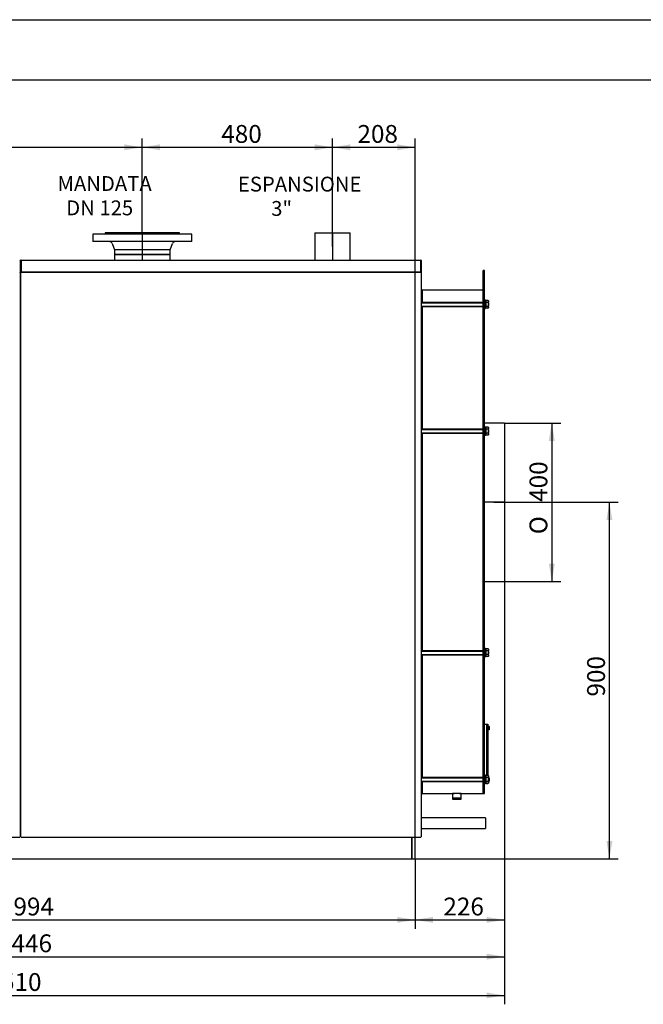
# Model space of a CAD drawing. Units: millimetres. Extents: x 0 to 420, y 0 to 297.
# Drawn here: x 123 to 228, y 131 to 297 of the extents above; entities that cross this region are included whole.
import ezdxf
from ezdxf.enums import TextEntityAlignment as Align
from ezdxf.lldxf.tags import DXFTag

# ---------------------------------------------------------------- set-up
doc = ezdxf.new("R2010")
doc.units = ezdxf.units.MM
for name, color, linetype in [('31174790', 7, 'Continuous'), ('31174800', 7, 'Continuous'), ('31174830', 7, 'Continuous'), ('31174840', 7, 'Continuous'), ('31174860', 7, 'Continuous'), ('31178050', 7, 'Continuous'), ('3295O980_02', 7, 'Continuous'), ('3295P660', 7, 'Continuous'), ('3295P720', 7, 'Continuous'), ('32969950_01', 7, 'Continuous'), ('34060310', 7, 'Continuous'), ('34216550+TAPPO', 7, 'Continuous'), ('34261520', 7, 'Continuous'), ('34261530', 7, 'Continuous'), ('34466360', 7, 'Continuous'), ('34500550', 7, 'Continuous'), ('34505100', 7, 'Continuous'), ('34505960', 7, 'Continuous'), ('34551290', 7, 'Continuous'), ('35357710', 7, 'Continuous'), ('35358580', 7, 'Continuous'), ('37572150+01', 7, 'Continuous'), ('37572150+02', 7, 'Continuous'), ('38476160+01', 7, 'Continuous'), ('Default', 7, 'Continuous'), ('DV2_Predefinito', 7, 'Continuous'), ('V0L1', 7, 'Continuous')]:
    doc.layers.add(name, color=color, linetype=linetype)
doc.styles.add('SEACAD_seiso_ttf', font='seiso.ttf')
doc.styles.add('SEACAD_semeci1_ttf', font='semeci1.ttf')
tags = doc.linetypes.add('CENTER2', pattern=[28.575, 19.05, -3.175, 3.175, -3.175]).pattern_tags.tags
tags[10:11] = [DXFTag(74, 4), DXFTag(75, 0), DXFTag(340, '0'), DXFTag(46, 0.0), DXFTag(50, 0.0), DXFTag(44, 0.0), DXFTag(45, 0.0)]
tags[8:9] = [DXFTag(74, 4), DXFTag(75, 0), DXFTag(340, '0'), DXFTag(46, 0.0), DXFTag(50, 0.0), DXFTag(44, 0.0), DXFTag(45, 0.0)]
tags[6:7] = [DXFTag(74, 4), DXFTag(75, 0), DXFTag(340, '0'), DXFTag(46, 0.0), DXFTag(50, 0.0), DXFTag(44, 0.0), DXFTag(45, 0.0)]
tags[4:5] = [DXFTag(74, 4), DXFTag(75, 0), DXFTag(340, '0'), DXFTag(46, 0.0), DXFTag(50, 0.0), DXFTag(44, 0.0), DXFTag(45, 0.0)]
doc.dimstyles.new('ISO', dxfattribs={"dimtxt": 3, "dimasz": 3, "dimexe": 1.5, "dimexo": 0, "dimgap": 1.5, "dimtad": 1, "dimlfac": 15, "dimtxsty": 'SEACAD_seiso_ttf', "dimblk1": '_SE_FILLED', "dimblk2": '_SE_FILLED', "dimsah": 1, "dimcen": 1.5, "dimadec": 0, "dimazin": 0, "dimtfac": 1, "dimtmove": 0, "dimatfit": 3, "dimfxl": 0, "dimtolj": 1, "dimarcsym": 0})

# ---------------------------------------------------------------- blocks, each defined once
blk = doc.blocks.new('SE1')
at = {"layer": '31174790', "color": 7, "linetype": 'Continuous'}
for p, q in [((122.82, 254.43), (122.82, 254.38)), ((122.88, 254.38), (122.88, 254.38)), ((122.88, 254.38), (122.88, 159.42)), ((55.6, 159.36), (122.82, 159.36)), ((122.82, 159.42), (122.82, 159.36)), ((122.88, 159.42), (122.82, 159.42))]:
    blk.add_line(p, q, dxfattribs=at)
for centre, radius, start, end in [((122.82, 254.38), 0.0535, 0, 90), ((122.83, 260.2), 5.82, 269.9705, 270.4964), ((122.82, 254.38), 0.000143, 3.7375, 87.605)]:
    blk.add_arc(centre, radius, start, end, dxfattribs=at)
at = {"layer": '31174800', "color": 7, "linetype": 'Continuous'}
for p, q in [((123.01, 159.42), (123.01, 254.35)), ((123.06, 254.38), (123.06, 254.43)), ((123.06, 254.43), (190.29, 254.43)), ((123.06, 254.43), (123.06, 254.43)), ((123.06, 254.43), (123.06, 254.43)), ((190.29, 254.43), (190.29, 254.38)), ((190.29, 254.43), (190.29, 254.43)), ((190.29, 254.38), (190.29, 254.38)), ((190.34, 254.38), (190.34, 159.42)), ((123.06, 159.42), (123.01, 159.42)), ((123.06, 159.36), (123.06, 159.42)), ((123.06, 159.36), (190.29, 159.36)), ((190.29, 159.42), (190.29, 159.36)), ((190.34, 159.42), (190.29, 159.42))]:
    blk.add_line(p, q, dxfattribs=at)
for centre, radius, start, end in [((123.06, 254.38), 0.0535, 90, 180), ((123.06, 260.2), 5.82, 269.5036, 270.0295), ((123.06, 254.38), 0.000143, 92.1665, 176.1935), ((190.29, 254.38), 0.0535, 0, 90), ((190.29, 260.2), 5.82, 269.9705, 270.4964), ((190.29, 254.38), 0.000143, 3.738, 87.6074)]:
    blk.add_arc(centre, radius, start, end, dxfattribs=at)
at = {"layer": '31174830', "color": 7, "linetype": 'Continuous'}
blk.add_line((122.88, 256.38), (122.88, 254.35), dxfattribs=at)
blk.add_arc((122.82, 256.38), 0.0535, 0, 90, dxfattribs=at)
at = {"layer": '31174840', "color": 7, "linetype": 'Continuous'}
for p, q in [((123.01, 254.35), (123.01, 256.38)), ((123.06, 256.38), (123.06, 256.43)), ((123.06, 256.43), (123.06, 256.43)), ((123.06, 256.38), (123.06, 256.43)), ((123.06, 256.43), (190.29, 256.43)), ((123.06, 256.38), (123.06, 256.38)), ((123.06, 256.38), (123.06, 254.48)), ((123.06, 254.38), (123.06, 256.38)), ((123.06, 256.38), (123.06, 256.38)), ((190.29, 256.38), (190.29, 256.43)), ((190.29, 256.38), (190.29, 256.43)), ((190.29, 256.43), (190.29, 256.43)), ((190.29, 256.43), (190.29, 256.38)), ((190.29, 256.38), (190.29, 254.43)), ((190.29, 256.38), (190.29, 256.38)), ((190.29, 254.48), (190.29, 256.38)), ((190.34, 256.38), (190.34, 254.43)), ((123.06, 254.43), (123.06, 254.48)), ((190.29, 254.43), (123.06, 254.43)), ((190.29, 254.48), (190.29, 254.43)), ((190.34, 254.43), (190.29, 254.43)), ((190.34, 254.38), (190.34, 254.43))]:
    blk.add_line(p, q, dxfattribs=at)
for centre, radius, start, end in [((123.06, 256.38), 0.0535, 90, 180), ((123.06, 256.38), 0.000133, 90, 180), ((190.29, 256.38), 0.0535, 0, 90), ((190.29, 256.38), 0.000133, 0, 90)]:
    blk.add_arc(centre, radius, start, end, dxfattribs=at)
at = {"layer": '31174860', "color": 7, "linetype": 'Continuous'}
blk.add_line((190.34, 256.38), (190.34, 254.38), dxfattribs=at)
blk.add_arc((190.29, 256.38), 0.0535, 0, 90, dxfattribs=at)
at = {"layer": '31178050', "color": 7, "linetype": 'Continuous'}
for p, q in [((122.88, 254.38), (123.01, 254.38)), ((123.01, 249.04), (122.88, 249.04))]:
    blk.add_line(p, q, dxfattribs=at)
at = {"layer": '3295O980_02', "color": 7, "linetype": 'Continuous'}
for p, q in [((188.78, 155.71), (188.78, 159.36)), ((189.31, 155.71), (189.31, 159.36)), ((188.78, 155.71), (189.31, 155.71))]:
    blk.add_line(p, q, dxfattribs=at)
at = {"layer": '3295P660', "color": 7, "linetype": 'Continuous'}
for p, q in [((200.74, 253.74), (200.74, 254.71)), ((201.01, 254.71), (200.74, 254.71)), ((200.74, 251.29), (200.74, 253.74)), ((201.01, 253.74), (201.01, 254.71)), ((201.01, 251.29), (201.01, 253.74)), ((200.74, 250.36), (200.74, 251.29)), ((200.74, 251.29), (201.01, 251.29)), ((200.74, 249.26), (200.74, 250.36)), ((201.01, 250.36), (200.74, 250.36)), ((201.01, 250.36), (201.01, 251.29)), ((201.01, 249.26), (201.01, 250.36)), ((200.74, 246.08), (200.74, 249.26)), ((201.01, 246.08), (201.01, 249.26)), ((200.74, 229.58), (200.74, 246.08)), ((200.74, 246.08), (201.01, 246.08)), ((201.01, 229.58), (201.01, 246.08)), ((200.74, 229.02), (200.74, 229.58)), ((200.74, 229.58), (201.01, 229.58)), ((200.74, 227.03), (200.74, 229.02)), ((201.01, 229.02), (201.01, 229.58)), ((201.01, 227.03), (201.01, 229.02)), ((200.74, 224.24), (200.74, 227.03)), ((201.01, 224.24), (201.01, 227.03)), ((200.74, 193.85), (200.74, 224.24)), ((200.74, 224.24), (201.01, 224.24)), ((201.01, 193.85), (201.01, 224.24)), ((200.74, 191.05), (200.74, 193.85)), ((200.74, 193.85), (201.01, 193.85)), ((201.01, 191.05), (201.01, 193.85)), ((200.74, 189.07), (200.74, 191.05)), ((201.01, 189.07), (201.01, 191.05)), ((200.74, 188.51), (200.74, 189.07)), ((201.01, 188.51), (201.01, 189.07)), ((200.74, 172.01), (200.74, 188.51)), ((200.74, 188.51), (201.01, 188.51)), ((201.01, 172.01), (201.01, 188.51)), ((200.74, 168.83), (200.74, 172.01)), ((200.74, 172.01), (201.01, 172.01)), ((201.01, 168.83), (201.01, 172.01)), ((200.74, 167.73), (200.74, 168.83)), ((200.74, 166.71), (200.74, 167.73)), ((200.74, 167.73), (201.01, 167.73)), ((201.01, 167.73), (201.01, 168.83)), ((201.01, 166.71), (201.01, 167.73)), ((200.74, 166.71), (201.01, 166.71))]:
    blk.add_line(p, q, dxfattribs=at)
at = {"layer": '3295P720', "color": 7, "linetype": 'Continuous'}
for p, q in [((200.74, 251.38), (190.48, 251.38)), ((200.74, 251.38), (200.74, 250.46)), ((200.74, 248.71), (200.74, 229.12)), ((200.74, 229.65), (200.74, 239.68)), ((200.74, 228.02), (200.74, 228.82)), ((200.74, 217.53), (200.74, 227.35)), ((200.74, 226.96), (200.74, 191.13)), ((200.74, 188.96), (200.74, 169.39)), ((200.74, 166.71), (200.74, 167.62)), ((190.48, 166.71), (195.91, 166.71)), ((196.77, 166.71), (200.74, 166.71))]:
    blk.add_line(p, q, dxfattribs=at)
for start, end in [(90.5905, 90.6767), (89.3233, 90.5863)]:
    blk.add_arc((196.34, 124.38), 42.33, start, end, dxfattribs=at)
at = {"layer": '32969950_01', "color": 7, "linetype": 'Continuous'}
for p, q in [((201.34, 178.38), (201.34, 169.72)), ((201.34, 178.38), (201.54, 178.38)), ((201.54, 178.38), (201.54, 169.72)), ((201.34, 168.41), (201.34, 168.38)), ((201.34, 168.38), (201.54, 168.38)), ((201.54, 168.41), (201.54, 168.38))]:
    blk.add_line(p, q, dxfattribs=at)
at = {"layer": '34060310', "color": 7, "linetype": 'Continuous'}
for p, q in [((151.78, 260.84), (135.11, 260.84)), ((135.11, 260.84), (135.11, 259.58)), ((149.71, 261.04), (137.18, 261.04)), ((137.18, 261.04), (137.18, 260.84)), ((149.71, 260.84), (149.71, 261.04)), ((151.78, 259.58), (151.78, 260.84)), ((151.78, 259.58), (135.11, 259.58)), ((138.38, 259.24), (138.79, 258.18)), ((148.1, 258.18), (148.51, 259.24)), ((148.1, 258.18), (138.79, 258.18)), ((138.79, 258.18), (138.79, 257.38)), ((148.1, 257.38), (138.79, 257.38)), ((148.1, 257.38), (148.1, 258.18))]:
    blk.add_line(p, q, dxfattribs=at)
for centre, start, end in [((137.88, 259.04), 21.211, 90), ((149.01, 259.04), 90, 158.789)]:
    blk.add_arc(centre, 0.533, start, end, dxfattribs=at)
at = {"layer": '34216550+TAPPO', "color": 7, "linetype": 'Continuous'}
for p, q in [((197.05, 166.71), (195.63, 166.71)), ((195.63, 166.71), (195.63, 165.91)), ((197.05, 165.91), (195.63, 165.91)), ((195.63, 165.87), (197.05, 165.87)), ((195.63, 165.87), (195.63, 165.77)), ((195.63, 165.77), (197.05, 165.77)), ((195.72, 165.9), (196.97, 165.9)), ((195.72, 165.9), (195.72, 165.87)), ((195.8, 165.91), (195.79, 165.9)), ((196.9, 165.9), (196.89, 165.91)), ((196.97, 165.87), (196.97, 165.9)), ((197.05, 165.91), (197.05, 166.71)), ((197.05, 165.77), (197.05, 165.87))]:
    blk.add_line(p, q, dxfattribs=at)
at = {"layer": '34261520', "color": 7, "linetype": 'Continuous'}
for p, q in [((172.48, 261.04), (178.41, 261.04)), ((172.48, 261.04), (172.48, 256.43)), ((178.41, 256.43), (178.41, 261.04))]:
    blk.add_line(p, q, dxfattribs=at)
at = {"layer": '34261530', "color": 7, "linetype": 'Continuous'}
for p, q in [((201.18, 162.61), (190.34, 162.61)), ((201.18, 162.61), (201.18, 160.81)), ((190.34, 160.81), (201.18, 160.81))]:
    blk.add_line(p, q, dxfattribs=at)
at = {"layer": '34466360', "color": 7, "linetype": 'Continuous'}
for p, q in [((122.88, 161.04), (123.01, 161.04)), ((188.78, 159.36), (188.78, 155.71)), ((56.78, 155.71), (188.78, 155.71))]:
    blk.add_line(p, q, dxfattribs=at)
at = {"layer": '34500550', "color": 7, "linetype": 'Continuous'}
for p, q in [((201.14, 249.7), (201.01, 249.7)), ((201.14, 248.3), (201.14, 249.7)), ((201.01, 248.3), (201.14, 248.3)), ((201.14, 228.37), (201.01, 228.37)), ((201.01, 226.97), (201.14, 226.97)), ((201.14, 226.97), (201.14, 228.37)), ((201.14, 191.1), (201.01, 191.1)), ((201.14, 189.7), (201.14, 191.1)), ((201.01, 189.7), (201.14, 189.7)), ((201.14, 169.77), (201.01, 169.77)), ((201.14, 168.37), (201.14, 169.77)), ((201.01, 168.37), (201.14, 168.37))]:
    blk.add_line(p, q, dxfattribs=at)
at = {"layer": '34505100', "color": 7, "linetype": 'Continuous'}
for p, q in [((123.01, 254.41), (122.88, 254.41)), ((122.91, 254.51), (122.93, 254.51)), ((122.91, 254.51), (122.91, 254.5)), ((122.91, 254.51), (122.91, 254.51)), ((122.94, 254.51), (122.93, 254.51)), ((122.98, 254.5), (122.98, 254.5))]:
    blk.add_line(p, q, dxfattribs=at)
blk.add_arc((122.91, 254.33), 0.186, 57.5796, 69.1288, dxfattribs=at)
blk.add_open_spline([(122.91, 254.5), (122.9, 254.5), (122.89, 254.5), (122.88, 254.5)], degree=3, dxfattribs=at)
blk.add_open_spline([(122.98, 254.5), (122.97, 254.5), (122.97, 254.5), (122.95, 254.51), (122.95, 254.51), (122.94, 254.51)], degree=3, knots=[0, 0, 0, 0, 0.5, 0.5, 1, 1, 1, 1], dxfattribs=at)
at = {"layer": '34505960', "color": 7, "linetype": 'Continuous'}
for p, q in [((201.58, 177.94), (201.54, 177.94)), ((201.54, 177.48), (201.58, 177.48)), ((201.58, 177.98), (201.58, 177.71)), ((201.78, 177.98), (201.58, 177.98)), ((201.58, 177.71), (201.58, 177.44)), ((201.78, 177.71), (201.58, 177.71)), ((201.78, 177.44), (201.58, 177.44)), ((201.78, 177.98), (201.81, 177.98)), ((201.84, 177.56), (201.84, 177.86)), ((201.78, 169.31), (201.68, 169.31)), ((201.78, 169.04), (201.68, 169.04)), ((201.78, 169.31), (201.81, 169.31)), ((201.84, 168.89), (201.84, 169.2)), ((201.78, 168.78), (201.68, 168.78))]:
    blk.add_line(p, q, dxfattribs=at)
for centre, radius, start, end in [((201.5, 177.84), 0.31, 334.543, 25.457), ((201.5, 177.58), 0.31, 334.543, 25.457), ((201.57, 177.84), 0.274, 5.5794, 30.5688), ((201.57, 177.58), 0.274, 329.4086, 354.4206), ((201.5, 169.18), 0.31, 334.543, 25.457), ((201.5, 168.91), 0.31, 334.543, 25.457), ((201.57, 169.17), 0.274, 5.5794, 30.5688), ((201.57, 168.92), 0.274, 329.4086, 354.4206)]:
    blk.add_arc(centre, radius, start, end, dxfattribs=at)
at = {"layer": '34551290', "color": 7, "linetype": 'Continuous'}
for p, q in [((200.74, 249.33), (190.34, 249.33)), ((190.34, 249.28), (200.74, 249.28)), ((190.34, 248.72), (200.74, 248.72)), ((190.34, 248.67), (200.74, 248.67)), ((201.21, 249.47), (201.14, 249.47)), ((201.14, 248.53), (201.21, 248.53)), ((201.21, 249.65), (201.21, 249.33)), ((201.58, 249.65), (201.21, 249.65)), ((201.21, 249.33), (201.21, 248.67)), ((201.58, 249.33), (201.21, 249.33)), ((201.21, 248.67), (201.21, 248.35)), ((201.58, 248.67), (201.21, 248.67)), ((201.68, 248.51), (201.68, 249.49)), ((201.58, 248.35), (201.21, 248.35)), ((200.74, 228), (190.34, 228)), ((190.34, 227.95), (200.74, 227.95)), ((190.34, 227.39), (200.74, 227.39)), ((190.34, 227.34), (200.74, 227.34)), ((201.21, 228.14), (201.14, 228.14)), ((201.14, 227.2), (201.21, 227.2)), ((201.21, 228.33), (201.21, 228)), ((201.58, 228.33), (201.21, 228.33)), ((201.21, 228), (201.21, 227.34)), ((201.58, 228), (201.21, 228)), ((201.21, 227.34), (201.21, 227.02)), ((201.58, 227.34), (201.21, 227.34)), ((201.58, 227.02), (201.21, 227.02)), ((201.68, 227.18), (201.68, 228.16)), ((200.74, 190.73), (190.34, 190.73)), ((190.34, 190.68), (200.74, 190.68)), ((201.21, 190.86), (201.14, 190.86)), ((201.21, 191.05), (201.21, 190.72)), ((201.58, 191.05), (201.21, 191.05)), ((201.21, 190.72), (201.21, 190.07)), ((201.58, 190.72), (201.21, 190.72)), ((201.68, 189.91), (201.68, 190.89)), ((190.34, 190.11), (200.74, 190.11)), ((190.34, 190.06), (200.74, 190.06)), ((201.14, 189.93), (201.21, 189.93)), ((201.21, 190.07), (201.21, 189.74)), ((201.58, 190.07), (201.21, 190.07)), ((201.58, 189.74), (201.21, 189.74)), ((200.74, 169.4), (190.34, 169.4)), ((190.34, 169.35), (200.74, 169.35)), ((201.21, 169.53), (201.14, 169.53)), ((201.21, 169.72), (201.21, 169.39)), ((201.58, 169.72), (201.21, 169.72)), ((201.21, 169.39), (201.21, 168.74)), ((201.58, 169.39), (201.21, 169.39)), ((201.68, 168.58), (201.68, 169.56)), ((190.34, 168.78), (200.74, 168.78)), ((190.34, 168.73), (200.74, 168.73)), ((201.14, 168.6), (201.21, 168.6)), ((201.21, 168.74), (201.21, 168.41)), ((201.58, 168.74), (201.21, 168.74)), ((201.58, 168.41), (201.21, 168.41))]:
    blk.add_line(p, q, dxfattribs=at)
for centre, start, end in [((201.49, 249.49), 0, 62.8487), ((201.49, 248.51), 297.1101, 0), ((201.49, 228.16), 0, 62.8487), ((201.49, 227.18), 297.1101, 0), ((201.49, 190.89), 0, 62.8487), ((201.49, 189.91), 297.1101, 0), ((201.49, 169.56), 0, 62.8487), ((201.49, 168.58), 297.1101, 0)]:
    blk.add_arc(centre, 0.184, start, end, dxfattribs=at)
for points in [[(201.58, 249.65), (201.59, 249.65), (201.6, 249.64), (201.61, 249.63), (201.62, 249.62), (201.63, 249.6), (201.64, 249.59), (201.65, 249.56), (201.65, 249.55), (201.66, 249.52), (201.66, 249.51), (201.66, 249.48), (201.66, 249.46), (201.65, 249.43), (201.65, 249.42), (201.64, 249.39), (201.63, 249.38), (201.62, 249.36), (201.61, 249.35), (201.6, 249.34), (201.59, 249.33), (201.58, 249.33)], [(201.58, 249.33), (201.59, 249.32), (201.6, 249.31), (201.61, 249.28), (201.62, 249.27), (201.63, 249.23), (201.64, 249.2), (201.65, 249.14), (201.65, 249.11), (201.66, 249.06), (201.66, 249.03), (201.66, 248.97), (201.66, 248.94), (201.65, 248.89), (201.65, 248.86), (201.64, 248.8), (201.63, 248.77), (201.62, 248.73), (201.61, 248.72), (201.6, 248.69), (201.59, 248.68), (201.58, 248.67)], [(201.58, 248.67), (201.59, 248.67), (201.6, 248.66), (201.61, 248.65), (201.62, 248.64), (201.63, 248.62), (201.64, 248.61), (201.65, 248.58), (201.65, 248.57), (201.66, 248.54), (201.66, 248.52), (201.66, 248.5), (201.66, 248.48), (201.65, 248.45), (201.65, 248.44), (201.64, 248.41), (201.63, 248.4), (201.62, 248.38), (201.61, 248.37), (201.6, 248.36), (201.59, 248.35), (201.58, 248.35)], [(201.58, 228.33), (201.59, 228.32), (201.6, 228.31), (201.61, 228.3), (201.62, 228.3), (201.63, 228.28), (201.64, 228.26), (201.65, 228.23), (201.65, 228.22), (201.66, 228.19), (201.66, 228.18), (201.66, 228.15), (201.66, 228.13), (201.65, 228.1), (201.65, 228.09), (201.64, 228.06), (201.63, 228.05), (201.62, 228.03), (201.61, 228.02), (201.6, 228.01), (201.59, 228), (201.58, 228)], [(201.58, 228), (201.59, 227.99), (201.6, 227.98), (201.61, 227.95), (201.62, 227.94), (201.63, 227.9), (201.64, 227.87), (201.65, 227.81), (201.65, 227.79), (201.66, 227.73), (201.66, 227.7), (201.66, 227.64), (201.66, 227.61), (201.65, 227.56), (201.65, 227.53), (201.64, 227.47), (201.63, 227.44), (201.62, 227.4), (201.61, 227.39), (201.6, 227.37), (201.59, 227.35), (201.58, 227.34)], [(201.58, 227.34), (201.59, 227.34), (201.6, 227.33), (201.61, 227.32), (201.62, 227.31), (201.63, 227.29), (201.64, 227.28), (201.65, 227.25), (201.65, 227.24), (201.66, 227.21), (201.66, 227.19), (201.66, 227.17), (201.66, 227.15), (201.65, 227.12), (201.65, 227.11), (201.64, 227.08), (201.63, 227.07), (201.62, 227.05), (201.61, 227.04), (201.6, 227.03), (201.59, 227.02), (201.58, 227.02)], [(201.58, 191.05), (201.59, 191.04), (201.6, 191.04), (201.61, 191.03), (201.62, 191.02), (201.63, 191), (201.64, 190.99), (201.65, 190.96), (201.65, 190.94), (201.66, 190.92), (201.66, 190.9), (201.66, 190.87), (201.66, 190.86), (201.65, 190.83), (201.65, 190.82), (201.64, 190.79), (201.63, 190.77), (201.62, 190.75), (201.61, 190.75), (201.6, 190.73), (201.59, 190.73), (201.58, 190.72)], [(201.58, 190.72), (201.59, 190.71), (201.6, 190.7), (201.61, 190.68), (201.62, 190.66), (201.63, 190.62), (201.64, 190.6), (201.65, 190.54), (201.65, 190.51), (201.66, 190.45), (201.66, 190.42), (201.66, 190.37), (201.66, 190.34), (201.65, 190.28), (201.65, 190.25), (201.64, 190.2), (201.63, 190.17), (201.62, 190.13), (201.61, 190.11), (201.6, 190.09), (201.59, 190.08), (201.58, 190.07)], [(201.58, 190.07), (201.59, 190.06), (201.6, 190.06), (201.61, 190.05), (201.62, 190.04), (201.63, 190.02), (201.64, 190), (201.65, 189.98), (201.65, 189.96), (201.66, 189.93), (201.66, 189.92), (201.66, 189.89), (201.66, 189.88), (201.65, 189.85), (201.65, 189.83), (201.64, 189.81), (201.63, 189.79), (201.62, 189.77), (201.61, 189.76), (201.6, 189.75), (201.59, 189.75), (201.58, 189.74)], [(201.58, 169.72), (201.59, 169.72), (201.6, 169.71), (201.61, 169.7), (201.62, 169.69), (201.63, 169.67), (201.64, 169.66), (201.65, 169.63), (201.65, 169.61), (201.66, 169.59), (201.66, 169.57), (201.66, 169.54), (201.66, 169.53), (201.65, 169.5), (201.65, 169.49), (201.64, 169.46), (201.63, 169.44), (201.62, 169.42), (201.61, 169.42), (201.6, 169.4), (201.59, 169.4), (201.58, 169.39)], [(201.58, 169.39), (201.59, 169.38), (201.6, 169.37), (201.61, 169.35), (201.62, 169.33), (201.63, 169.29), (201.64, 169.27), (201.65, 169.21), (201.65, 169.18), (201.66, 169.12), (201.66, 169.09), (201.66, 169.04), (201.66, 169.01), (201.65, 168.95), (201.65, 168.92), (201.64, 168.87), (201.63, 168.84), (201.62, 168.8), (201.61, 168.79), (201.6, 168.76), (201.59, 168.75), (201.58, 168.74)], [(201.58, 168.74), (201.59, 168.73), (201.6, 168.73), (201.61, 168.72), (201.62, 168.71), (201.63, 168.69), (201.64, 168.68), (201.65, 168.65), (201.65, 168.63), (201.66, 168.6), (201.66, 168.59), (201.66, 168.56), (201.66, 168.55), (201.65, 168.52), (201.65, 168.5), (201.64, 168.48), (201.63, 168.46), (201.62, 168.44), (201.61, 168.44), (201.6, 168.42), (201.59, 168.42), (201.58, 168.41)]]:
    blk.add_open_spline(points, degree=3, knots=[0, 0, 0, 0, 0.0625, 0.0625, 0.125, 0.125, 0.25, 0.25, 0.375, 0.375, 0.5, 0.5, 0.625, 0.625, 0.75, 0.75, 0.875, 0.875, 0.9375, 0.9375, 1, 1, 1, 1], dxfattribs=at)
at = {"layer": '35357710', "color": 7, "linetype": 'Continuous'}
for p, q in [((201.01, 178.38), (201.34, 178.38)), ((201.34, 177.71), (201.34, 169.72)), ((201.34, 168.38), (201.14, 168.38))]:
    blk.add_line(p, q, dxfattribs=at)
at = {"layer": '35358580', "color": 7, "linetype": 'Continuous'}
for p, q in [((123.01, 256.38), (122.88, 256.38)), ((122.88, 161.71), (123.01, 161.71))]:
    blk.add_line(p, q, dxfattribs=at)
at = {"layer": '37572150+01', "color": 7, "linetype": 'Continuous'}
for p, q in [((204.34, 229.04), (201.01, 229.04)), ((204.34, 229.04), (204.34, 202.38)), ((201.01, 202.38), (204.34, 202.38))]:
    blk.add_line(p, q, dxfattribs=at)
at = {"layer": '37572150+02', "color": 7, "linetype": 'Continuous'}
for p, q in [((190.48, 251.43), (190.34, 251.44)), ((190.48, 251.43), (190.48, 249.33)), ((190.48, 248.67), (190.48, 228)), ((190.48, 227.34), (190.48, 190.73)), ((190.48, 190.06), (190.48, 169.4)), ((190.48, 168.73), (190.48, 166.66)), ((190.34, 166.65), (190.48, 166.66))]:
    blk.add_line(p, q, dxfattribs=at)
at = {"layer": '38476160+01', "color": 7, "linetype": 'Continuous'}
for p, q in [((138.79, 257.38), (148.1, 257.38)), ((138.79, 257.38), (138.79, 256.43)), ((148.1, 256.43), (148.1, 257.38))]:
    blk.add_line(p, q, dxfattribs=at)
at = {"layer": 'DV2_Predefinito', "color": 7, "linetype": 'CENTER2'}
for p, q in [((143.44, 261.04), (143.44, 256.43)), ((175.44, 261.04), (175.44, 256.43)), ((204.34, 215.71), (200.74, 215.71))]:
    blk.add_line(p, q, dxfattribs=at)
blk = doc.blocks.new('DMBLK206')
at = {"layer": 'Default', "linetype": 'Continuous'}
for points in [[(86.44, 275.93), (83.44, 275.43), (86.44, 274.93)], [(140.44, 275.93), (140.44, 274.93), (143.44, 275.43)]]:
    blk.add_hatch(color=7, dxfattribs=at).paths.add_polyline_path(points)
at = {"layer": 'Default', "color": 7, "linetype": 'Continuous'}
for p, q in [((83.44, 261.04), (83.44, 276.93)), ((143.44, 261.04), (143.44, 276.93)), ((83.44, 275.43), (143.44, 275.43))]:
    blk.add_line(p, q, dxfattribs=at)
at = {"layer": 'Default', "color": 7, "linetype": 'Continuous', "style": 'SEACAD_seiso_ttf'}
blk.add_text('900', height=3, dxfattribs=at).set_placement((110.75, 279.18), align=Align.TOP_LEFT)
blk = doc.blocks.new('_SE_FILLED')
at = {"color": 0}
blk.add_line((0, 0), (-1, 0), dxfattribs=at)
blk.add_solid([(0, 0), (-1, -0.1665), (-1, 0.1665), (0, 0)], dxfattribs=at)
blk = doc.blocks.new('DMBLK207')
at = {"layer": 'Default', "linetype": 'Continuous'}
for points in [[(146.44, 275.93), (143.44, 275.43), (146.44, 274.93)], [(172.44, 275.93), (172.44, 274.93), (175.44, 275.43)]]:
    blk.add_hatch(color=7, dxfattribs=at).paths.add_polyline_path(points)
at = {"layer": 'Default', "color": 7, "linetype": 'Continuous'}
for p, q in [((143.44, 261.04), (143.44, 276.93)), ((175.44, 258.74), (175.44, 276.93)), ((143.44, 275.43), (175.44, 275.43))]:
    blk.add_line(p, q, dxfattribs=at)
at = {"layer": 'Default', "color": 7, "linetype": 'Continuous', "style": 'SEACAD_seiso_ttf'}
blk.add_text('480', height=3, dxfattribs=at).set_placement((156.72, 279.18), align=Align.TOP_LEFT)
blk = doc.blocks.new('DMBLK208')
at = {"layer": 'Default', "linetype": 'Continuous'}
for points in [[(178.44, 275.93), (175.44, 275.43), (178.44, 274.93)], [(186.31, 275.93), (186.31, 274.93), (189.31, 275.43)]]:
    blk.add_hatch(color=7, dxfattribs=at).paths.add_polyline_path(points)
at = {"layer": 'Default', "color": 7, "linetype": 'Continuous'}
for p, q in [((175.44, 258.74), (175.44, 276.93)), ((189.31, 155.71), (189.31, 276.93)), ((175.44, 275.43), (189.31, 275.43))]:
    blk.add_line(p, q, dxfattribs=at)
at = {"layer": 'Default', "color": 7, "linetype": 'Continuous', "style": 'SEACAD_seiso_ttf'}
blk.add_text('208', height=3, dxfattribs=at).set_placement((179.62, 279.18), align=Align.TOP_LEFT)
blk = doc.blocks.new('DMBLK211')
at = {"layer": 'Default', "linetype": 'Continuous'}
for points in [[(222.49, 212.71), (221.99, 215.71), (221.49, 212.71)], [(222.49, 158.71), (221.49, 158.71), (221.99, 155.71)]]:
    blk.add_hatch(color=7, dxfattribs=at).paths.add_polyline_path(points)
at = {"layer": 'Default', "color": 7, "linetype": 'Continuous'}
for p, q in [((202.54, 215.71), (223.49, 215.71)), ((221.99, 155.71), (221.99, 215.71)), ((188.78, 155.71), (223.49, 155.71))]:
    blk.add_line(p, q, dxfattribs=at)
at = {"layer": 'Default', "color": 7, "linetype": 'Continuous', "style": 'SEACAD_seiso_ttf'}
blk.add_text('900', height=3, rotation=90, dxfattribs=at).set_placement((218.24, 183.02), align=Align.TOP_LEFT)
blk = doc.blocks.new('DMBLK212')
at = {"layer": 'Default', "linetype": 'Continuous'}
for points in [[(212.8, 226.04), (212.3, 229.04), (211.8, 226.04)], [(212.8, 205.38), (211.8, 205.38), (212.3, 202.38)]]:
    blk.add_hatch(color=7, dxfattribs=at).paths.add_polyline_path(points)
at = {"layer": 'Default', "color": 7, "linetype": 'Continuous'}
for p, q in [((204.34, 229.04), (213.8, 229.04)), ((212.3, 229.04), (212.3, 202.38)), ((204.34, 202.38), (213.8, 202.38))]:
    blk.add_line(p, q, dxfattribs=at)
for s, style, p in [('400', 'SEACAD_seiso_ttf', (208.55, 215.77)), ('O', 'SEACAD_semeci1_ttf', (208.55, 210.33))]:
    blk.add_text(s, height=3, rotation=90, dxfattribs=dict(at, style=style)).set_placement(p, align=Align.TOP_LEFT)
blk = doc.blocks.new('DMBLK214')
at = {"layer": 'Default', "linetype": 'Continuous'}
for points in [[(59.38, 144.94), (59.38, 145.94), (56.38, 145.44)], [(186.31, 144.94), (189.31, 145.44), (186.31, 145.94)]]:
    blk.add_hatch(color=7, dxfattribs=at).paths.add_polyline_path(points)
at = {"layer": 'Default', "color": 7, "linetype": 'Continuous'}
for p, q in [((56.38, 155.71), (56.38, 143.94)), ((189.31, 155.71), (189.31, 143.94)), ((56.38, 145.44), (189.31, 145.44))]:
    blk.add_line(p, q, dxfattribs=at)
at = {"layer": 'Default', "color": 7, "linetype": 'Continuous', "style": 'SEACAD_seiso_ttf'}
blk.add_text('1994', height=3, dxfattribs=at).set_placement((119.5, 149.19), align=Align.TOP_LEFT)
blk = doc.blocks.new('DMBLK215')
at = {"layer": 'Default', "linetype": 'Continuous'}
for points in [[(192.31, 144.94), (192.31, 145.94), (189.31, 145.44)], [(201.34, 144.94), (204.34, 145.44), (201.34, 145.94)]]:
    blk.add_hatch(color=7, dxfattribs=at).paths.add_polyline_path(points)
at = {"layer": 'Default', "color": 7, "linetype": 'Continuous'}
for p, q in [((204.34, 202.38), (204.34, 143.94)), ((189.31, 155.71), (189.31, 143.94)), ((189.31, 145.44), (204.34, 145.44))]:
    blk.add_line(p, q, dxfattribs=at)
at = {"layer": 'Default', "color": 7, "linetype": 'Continuous', "style": 'SEACAD_seiso_ttf'}
blk.add_text('226', height=3, dxfattribs=at).set_placement((194.07, 149.19), align=Align.TOP_LEFT)
blk = doc.blocks.new('DMBLK216')
at = {"layer": 'Default', "linetype": 'Continuous'}
for points in [[(44.24, 138.75), (44.24, 139.75), (41.24, 139.25)], [(201.34, 138.75), (204.34, 139.25), (201.34, 139.75)]]:
    blk.add_hatch(color=7, dxfattribs=at).paths.add_polyline_path(points)
at = {"layer": 'Default', "color": 7, "linetype": 'Continuous'}
for p, q in [((204.34, 202.38), (204.34, 137.75)), ((41.24, 165.44), (41.24, 137.75)), ((41.24, 139.25), (204.34, 139.25))]:
    blk.add_line(p, q, dxfattribs=at)
at = {"layer": 'Default', "color": 7, "linetype": 'Continuous', "style": 'SEACAD_seiso_ttf'}
blk.add_text('2446', height=3, dxfattribs=at).set_placement((119.18, 143), align=Align.TOP_LEFT)
blk = doc.blocks.new('DMBLK217')
at = {"layer": 'Default', "linetype": 'Continuous'}
for points in [[(40.02, 132.24), (40.02, 133.24), (37.02, 132.74)], [(201.34, 132.24), (204.34, 132.74), (201.34, 133.24)]]:
    blk.add_hatch(color=7, dxfattribs=at).paths.add_polyline_path(points)
at = {"layer": 'Default', "color": 7, "linetype": 'Continuous'}
for p, q in [((37.02, 220.64), (37.02, 131.24)), ((204.34, 202.38), (204.34, 131.24)), ((37.02, 132.74), (204.34, 132.74))]:
    blk.add_line(p, q, dxfattribs=at)
at = {"layer": 'Default', "color": 7, "linetype": 'Continuous', "style": 'SEACAD_seiso_ttf'}
blk.add_text('2510', height=3, dxfattribs=at).set_placement((117.41, 136.49), align=Align.TOP_LEFT)

msp = doc.modelspace()

# ---------------------------------------------------------------- linework, layer by layer
at = {"layer": 'Default', "color": 7, "linetype": 'Continuous'}
msp.add_line((0, 296.9), (419.9, 296.9), dxfattribs=at)
at = {"layer": 'V0L1', "color": 7, "linetype": 'Continuous'}
msp.add_line((25.14137, 286.76056), (386.14107, 286.76056), dxfattribs=at)

# ---------------------------------------------------------------- block references
at = {"layer": 'Default'}
msp.add_blockref('SE1', (0, 0), dxfattribs=at)

# ---------------------------------------------------------------- texts
at = {"layer": 'Default', "color": 7, "linetype": 'Continuous', "style": 'SEACAD_seiso_ttf'}
for s, p in [('MANDATA', (129.17477, 270.57784)), ('ESPANSIONE', (159.51579, 270.48199)), (' DN 125', (129.885, 266.48694)), ('3"', (165.11238, 266.39109))]:
    msp.add_text(s, height=2.5, dxfattribs=at).set_placement(p, align=Align.TOP_LEFT)

# ---------------------------------------------------------------- dimensions: what is measured, and where the dimension line sits
at = {"layer": 'Default', "color": 7, "linetype": 'Continuous'}
for base, p1, p2, angle, text, picture, middle, dimtype in [((83.4432, 275.4285), (83.4432, 261.04362), (143.4432, 261.04362), 0, '\\A1;<>', 'DMBLK206', (113.4432, 275.4285), 161), ((212.30066, 229.04362), (204.3432, 229.04362), (204.3432, 202.37695), 270, '\\A1;%%C <>', 'DMBLK212', (212.30066, 215.71028), 161), ((221.99038, 215.71028), (188.77654, 155.71028), (202.5432, 215.71028), 90, '\\A1;<>', 'DMBLK211', (221.99038, 185.71028), 160), ((56.37654, 145.43838), (56.37654, 155.71028), (189.30987, 155.71028), 0, '\\A1;<>', 'DMBLK214', (122.8432, 145.43838), 161)]:
    dim = msp.add_linear_dim(base=base, p1=p1, p2=p2, angle=angle, text=text, dimstyle='ISO', dxfattribs=at)
    dim.commit()
    dim.dimension.update_dxf_attribs({"geometry": picture, "text_midpoint": middle, "dimtype": dimtype})
for base, p1, p2, picture, middle in [((175.4432, 275.4285), (143.4432, 261.04362), (175.4432, 258.73695), 'DMBLK207', (159.4432, 275.4285)), ((189.30987, 275.4285), (175.4432, 258.73695), (189.30987, 155.71028), 'DMBLK208', (182.37654, 275.4285))]:
    dim = msp.add_linear_dim(base=base, p1=p1, p2=p2, text='\\A1;<>', dimstyle='ISO', dxfattribs=at)
    dim.commit()
    dim.dimension.update_dxf_attribs({"geometry": picture, "text_midpoint": middle, "dimtype": 160})
for base, p1, p2, picture, middle in [((204.3432, 132.73799), (37.02189, 220.64428), (204.3432, 202.37695), 'DMBLK217', (120.68254, 132.73799)), ((204.343203398, 139.254739129), (41.243203398, 165.4437497193), (204.343203398, 202.3769497193), 'DMBLK216', (122.7932054961, 139.254739129)), ((204.3432, 145.43838), (189.30987, 155.71028), (204.3432, 202.37695), 'DMBLK215', (196.82654, 145.43838))]:
    dim = msp.add_linear_dim(base=base, p1=p1, p2=p2, text='\\A1;<>', dimstyle='ISO', override={"dimdec": 0, "dimtdec": 0}, dxfattribs=at)
    dim.commit()
    dim.dimension.update_dxf_attribs({"geometry": picture, "text_midpoint": middle, "dimtype": 160})

doc.saveas('drawing.dxf')
